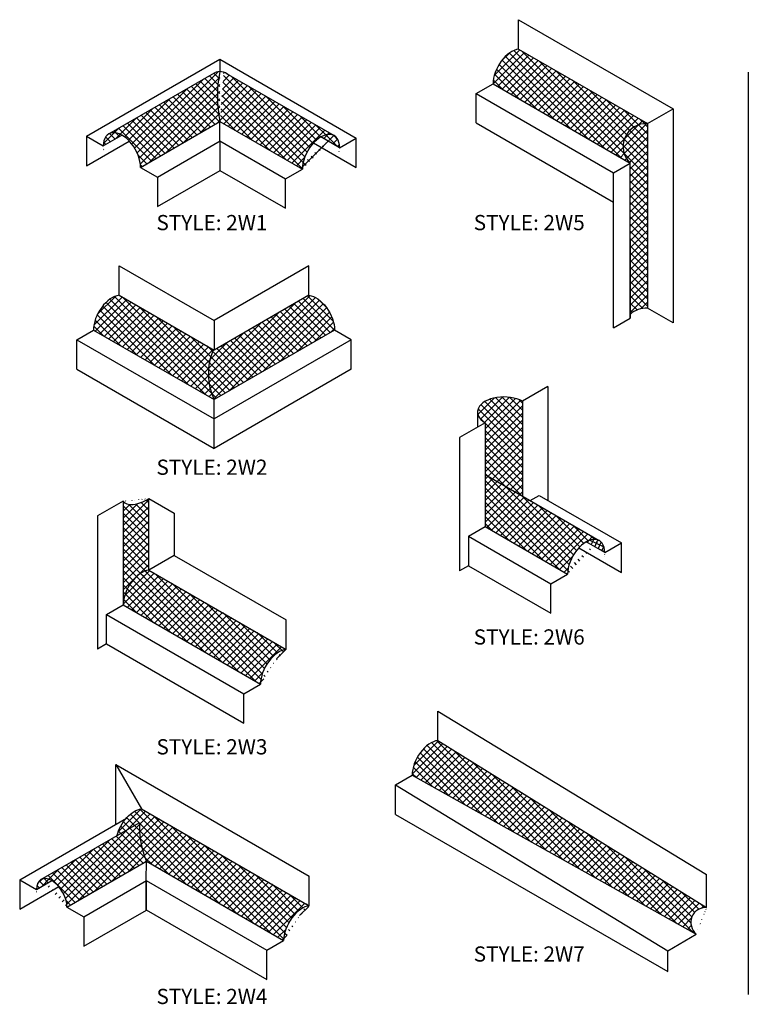
# Model space of a CAD drawing. Extents: x 0.41 to 10.23, y 1.37 to 7.72.
import ezdxf

# ---------------------------------------------------------------- set-up
doc = ezdxf.new("R2010")
doc.units = 0
doc.header["$LTSCALE"] = 0.5
doc.header["$MEASUREMENT"] = 0
doc.layers.get('0').update_dxf_attribs({"linetype": 'CONTINUOUS', "true_color": 0x004a96})
doc.layers.add('HATCH', color=7, linetype='CONTINUOUS', lineweight=30)
doc.layers.add('MAJOR', color=7, linetype='CONTINUOUS')
doc.layers.add('TEXT', color=7, linetype='CONTINUOUS')
doc.styles.get("Standard").update_dxf_attribs({"font": 'arial.ttf'})
pattern_1 = [(45, (0, 0), (-0.02209708691207961, 0.02209708691207961), []), (135, (0, 0), (-0.02209708691207961, -0.02209708691207961), [])]

msp = doc.modelspace()

# ---------------------------------------------------------------- hatches: boundary and pattern name
h = msp.add_hatch()
h.set_pattern_fill('ANSI37', color=256, scale=0.25, style=0)
h.set_pattern_definition(pattern_1)
edge = h.paths.add_edge_path()
edge.add_ellipse((3.438413580220518, 7.367797131105924), major_axis=(-0.08113934772969265, -0.1405374727608264), ratio=0.577350269189626, start_angle=202.8811131849681, end_angle=315.0000000000092)
edge.add_line((3.323665214219079, 7.301547131105903), (4.169672489114784, 6.8131046032085))
edge.add_arc((4.267040527921719, 6.915500953170072), 0.1412994956344914, 86.09517359975541, 226.4418995607091, ccw=False)
edge.add_line((4.276662929176574, 7.056472428514031), (3.48161974356117, 7.515490825746436))
h = msp.add_hatch()
h.set_pattern_fill('ANSI37', color=256, scale=0.25, style=0)
h.set_pattern_definition(pattern_1)
edge = h.paths.add_edge_path()
edge.add_ellipse((1.68916827329932, 7.229029937326597), major_axis=(0.0812467133085748, -0.140723435398434), ratio=0.5773502691896243, start_angle=140.9968352398105, end_angle=159.8508521158067)
edge.add_arc((2.375907371110804, 7.22404151559801), 0.7508343700598965, 168.2222246678485, 191.9382981558825)
edge.add_line((1.641312847440731, 7.068725267068825), (2.148778632033325, 6.775739759729774))
edge.add_ellipse((2.263526998034763, 6.841989759729788), major_axis=(-0.08113934772969265, -0.1405374727608264), ratio=0.577350269189626, start_angle=180.0000000000008, end_angle=315.0000000000092, ccw=False)
edge.add_line((2.344666345764449, 6.982527232490614), (1.677164243380458, 7.367909750986639))
edge = h.paths.add_edge_path()
edge.add_arc((2.375907371110804, 7.224041515598008), 0.7508343700598965, 168.2222246685962, 191.9382981558824, ccw=False)
edge.add_ellipse((1.68916827329932, 7.229029937326597), major_axis=(0.0812467133085748, -0.140723435398434), ratio=0.5773502691896243, start_angle=159.8508521158067, end_angle=180)
edge.add_line((1.607921559990746, 7.36975337272503), (0.9560147093626334, 6.993374777028333))
edge.add_ellipse((1.03726142267122, 6.852651341629903), major_axis=(0.0812467133085748, -0.140723435398434), ratio=0.5773502691896243, start_angle=45.00000000000023, end_angle=179.9999999999999, ccw=False)
edge.add_line((1.152161626530445, 6.786313678001835), (1.641312847440731, 7.068725267068825))
h = msp.add_hatch()
h.set_pattern_fill('ANSI37', color=256, scale=0.25, style=0)
h.set_pattern_definition(pattern_1)
h.paths.add_polyline_path([(4.276662929176574, 7.056472428514031, 0.7024645578268799), (4.169672489114795, 6.813104603208489), (4.169672489114795, 5.881365125353756, -0.2095778062455951), (4.276662929176572, 5.919157651735182)])
h = msp.add_hatch()
h.set_pattern_fill('ANSI37', color=256, scale=0.25, style=0)
h.set_pattern_definition(pattern_1)
edge = h.paths.add_edge_path()
edge.add_ellipse((1.03726142267122, 6.852651341629903), major_axis=(0.0812467133085748, -0.140723435398434), ratio=0.5773502691896243, start_angle=134.9999999999997, end_angle=225.0000000000028)
edge.add_line((0.922361218811995, 6.918989005257972), (1.037261422671221, 6.985326668886035))
edge = h.paths.add_edge_path()
edge.add_ellipse((2.263526998034763, 6.841989759729788), major_axis=(-0.08113934772969265, -0.1405374727608264), ratio=0.577350269189626, start_angle=135.0000000000033, end_angle=225.0000000000055)
edge.add_line((2.263526998034753, 6.974489759729783), (2.378275364036202, 6.908239759729773))
h = msp.add_hatch()
h.set_pattern_fill('ANSI37', color=256, scale=0.25, style=0)
h.set_pattern_definition(pattern_1)
edge = h.paths.add_edge_path()
edge.add_line((1.604421707385057, 5.660691993203383), (1.599328149461178, 5.663632760241867))
edge.add_arc((1.958844714075713, 5.515494857034694), 0.3888405824998921, 157.6060121495452, 204.2883867691218)
edge.add_line((1.604421707385053, 5.355553208527472), (2.347371959230418, 5.784495736424883))
edge.add_ellipse((2.232623593228979, 5.850745736424903), major_axis=(0.08113934772969265, -0.1405374727608264), ratio=0.577350269189626, start_angle=44.99999999999079, end_angle=157.1188868150276)
edge.add_line((2.189417429888335, 5.998439431065414), (1.604421707385057, 5.660691993203383))
edge = h.paths.add_edge_path()
edge.add_ellipse((0.9762198215411289, 5.850745736424903), major_axis=(-0.08113934772969265, -0.1405374727608264), ratio=0.577350269189626, start_angle=202.8811131849681, end_angle=315.0000000000092)
edge.add_line((0.861471455539691, 5.784495736424883), (1.604421707385053, 5.355553208527474))
edge.add_arc((1.958844714075713, 5.515494857034694), 0.3888405824998921, 157.6060121495452, 204.2883867691215, ccw=False)
edge.add_line((1.599328149461178, 5.663632760241867), (1.019425984881782, 5.998439431065416))
h = msp.add_hatch()
h.set_pattern_fill('ANSI37', color=256, scale=0.25, style=0)
h.set_pattern_definition(pattern_1)
edge = h.paths.add_edge_path()
edge.add_ellipse((3.390093373387099, 5.278814302142298), major_axis=(-0.1622786954606774, 0), ratio=0.5773502691896267, start_angle=225.0000000004567, end_angle=354.3472916182373)
edge.add_line((3.228603805311376, 5.288042779863202), (3.228603805311376, 5.269585824421391))
edge.add_ellipse((3.390093373387099, 5.278814302142298), major_axis=(-0.1622786954606774, 0), ratio=0.5773502691896267, start_angle=365.6527083817627, end_angle=405.0000000009051)
edge.add_line((3.275345007385654, 5.212564302141324), (3.275345007385656, 4.893169452467436))
edge.add_line((3.275345007385656, 4.893169452467436), (3.504841739388541, 4.760669452467439))
edge.add_line((3.504841739388541, 4.760669452467439), (3.504841739388542, 5.34506430214335))
edge = h.paths.add_edge_path()
edge.add_line((3.275345007385655, 4.893169452467435), (3.275345007385656, 4.573286155453004))
edge.add_line((3.275345007385656, 4.573286155453004), (3.782810791978258, 4.280300648113948))
edge.add_ellipse((3.897559157979696, 4.346550648113961), major_axis=(-0.08113934772969265, -0.1405374727608264), ratio=0.577350269189626, start_angle=180.000000000001, end_angle=315.0000000000092, ccw=False)
edge.add_line((3.978698505709394, 4.487088120874785), (3.275345007385655, 4.893169452467435))
h = msp.add_hatch()
h.set_pattern_fill('ANSI37', color=256, scale=0.25, style=0)
h.set_pattern_definition(pattern_1)
edge = h.paths.add_edge_path()
edge.add_ellipse((1.159431495451862, 4.157293500985777), major_axis=(-0.08113934772969265, -0.1405374727608264), ratio=0.577350269189626, start_angle=202.8811131849681, end_angle=315.0000000000092, ccw=False)
edge.add_line((1.202637658792517, 4.304987195626289), (1.202637658792521, 4.745581756901966))
edge.add_ellipse((1.159583333309646, 4.796659311301056), major_axis=(-0.1149002038592217, -0.06633766362806874), ratio=0.49761267360268, start_angle=0, end_angle=95.07974519218999, ccw=False)
edge.add_line((1.044683129450424, 4.730321647672986), (1.044683129450424, 4.091043500985757))
h = msp.add_hatch()
h.set_pattern_fill('ANSI37', color=256, scale=0.25, style=0)
h.set_pattern_definition(pattern_1)
edge = h.paths.add_edge_path()
edge.add_ellipse((1.159431495451862, 4.157293500985777), major_axis=(-0.08113934772969265, -0.1405374727608264), ratio=0.577350269189626, start_angle=202.8811131849681, end_angle=315.0000000000092)
edge.add_line((1.044683129450424, 4.091043500985756), (1.890690404346149, 3.60260097308834))
edge.add_ellipse((2.005438770347586, 3.66885097308835), major_axis=(-0.08113934772969265, -0.1405374727608264), ratio=0.577350269189626, start_angle=202.8811131849681, end_angle=315.0000000000092, ccw=False)
edge.add_line((2.048644933688264, 3.816544667728868), (1.202637658792514, 4.304987195626289))
h = msp.add_hatch()
h.set_pattern_fill('ANSI37', color=256, scale=0.25, style=0)
h.set_pattern_definition(pattern_1)
edge = h.paths.add_edge_path()
edge.add_ellipse((4.633785244046244, 2.131248293171744), major_axis=(-0.0240280708160288, 0.09070755190661756), ratio=0.9629454563082004, start_angle=-18.997203058696186, end_angle=124.9619809374212, ccw=False)
edge.add_line((4.639499057658953, 2.224547247313563), (2.983217223260928, 3.254730374789195))
edge.add_ellipse((2.940011059920275, 3.107036680148683), major_axis=(-0.08113934772969265, -0.1405374727608264), ratio=0.577350269189626, start_angle=202.8811131849681, end_angle=315.0000000000092)
edge.add_line((2.825262693918837, 3.040786680148662), (4.575970884710242, 2.060307780738051))
h = msp.add_hatch()
h.set_pattern_fill('ANSI37', color=256, scale=0.25, style=0)
h.set_pattern_definition(pattern_1)
edge = h.paths.add_edge_path()
edge.add_ellipse((2.148352699734686, 2.088533535028951), major_axis=(-0.08113934772969265, -0.1405374727608264), ratio=0.577350269189626, start_angle=202.8811131849681, end_angle=315.0000000000092, ccw=False)
edge.add_line((2.191558863075362, 2.236227229669468), (1.157163216162627, 2.833435834863088))
edge.add_ellipse((1.114485835112857, 2.685612174880722), major_axis=(-0.0812467133085748, -0.140723435398434), ratio=0.5773502691896243, start_angle=203.1961647495373, end_angle=295.1907856001309)
edge.add_line((1.006384703697937, 2.668162197029911), (1.144338443149728, 2.747809825638119))
edge.add_arc((1.737331352314918, 2.733519699715999), 0.5931650681042042, 178.6195358267689, 202.0614886076232)
edge.add_line((1.187597058837499, 2.510726062926371), (2.033604333733248, 2.022283535028941))
h = msp.add_hatch()
h.set_pattern_fill('ANSI37', color=256, scale=0.25, style=0)
h.set_pattern_definition(pattern_1)
edge = h.paths.add_edge_path()
edge.add_arc((1.737331352314918, 2.733519699715999), 0.5931650681042046, 178.619535826769, 202.0614886076237, ccw=False)
edge.add_line((1.144338443149728, 2.747809825638118), (0.5460441896798945, 2.402384477342701))
edge.add_ellipse((0.6044401241352744, 2.282588698022515), major_axis=(0.06647207769256255, -0.1151330158481851), ratio=0.577350269189622, start_angle=45.000000000005286, end_angle=180.0000000000001, ccw=False)
edge.add_line((0.698445837927215, 2.228314473859379), (1.187597058837501, 2.510726062926366))
h = msp.add_hatch()
h.set_pattern_fill('ANSI37', color=256, scale=0.25, style=0)
h.set_pattern_definition(pattern_1)
edge = h.paths.add_edge_path()
edge.add_ellipse((0.6044401241352744, 2.282588698022515), major_axis=(0.06647207769256255, -0.1151330158481851), ratio=0.577350269189622, start_angle=134.9999999999995, end_angle=225.0000000000053)
edge.add_line((0.5104344103433349, 2.336862922185654), (0.6044401241352753, 2.391137146348794))
at = {"layer": 'HATCH'}
h = msp.add_hatch(dxfattribs=at)
h.set_pattern_fill('ANSI37', color=256, scale=0.2, angle=20, style=0)
h.set_pattern_definition([(65, (0, 0), (-0.02265769467591625, 0.01056545654351749), []), (155, (0, 0), (-0.01056545654351749, -0.02265769467591625), [])])
edge = h.paths.add_edge_path()
edge.add_ellipse((3.897559157979696, 4.346550648113961), major_axis=(-0.08113934772969265, -0.1405374727608264), ratio=0.577350269189626, start_angle=135.0000000000033, end_angle=180.0000000000129)
edge.add_ellipse((3.897559157979696, 4.346550648113961), major_axis=(-0.08113934772969265, -0.1405374727608264), ratio=0.577350269189626, start_angle=180.0000000000129, end_angle=225.0000000000046)
edge.add_line((3.897559157979686, 4.479050648113955), (4.012307523981136, 4.412800648113947))

# ---------------------------------------------------------------- linework, layer by layer
msp.add_line((4.896869052132066, 7.374093619244107), (4.896869052132066, 1.689681636158696))
msp.add_ellipse((2.263526998034763, 6.841989759729788), major_axis=(-0.08113934772969265, -0.1405374727608264), ratio=0.5773502691896261, start_param=2.356194490192402, end_param=5.497787143782299)
at = {"layer": 'MAJOR'}
for p, q in [((3.481619743561174, 7.697087691681601), (4.433930428324048, 7.147270861481596)), ((3.481619743561172, 7.515490825746436), (3.481619743561174, 7.697087691681601)), ((3.481619743561172, 7.515490825746435), (4.27666292917657, 7.056472428514033)), ((0.8189510136795946, 6.978692915028116), (1.640655989643101, 7.4531045040951)), ((1.640655989643101, 7.4531045040951), (2.481332387086537, 6.967739759729781)), ((1.640655989643101, 7.4531045040951), (1.64088058896918, 7.37729907918875)), ((0.956014709362627, 6.993374777028329), (1.607921559990745, 7.369753372725032)), ((1.677164243380421, 7.36790975098666), (2.344666345764455, 6.982527232490614)), ((3.220608191168719, 7.242047131105917), (3.323665214219067, 7.301547131105917)), ((3.323665214219091, 7.301547131105897), (4.169672489114797, 6.813104603208492)), ((3.22060819116872, 7.242047131105917), (4.066615466064443, 6.75360460320849)), ((3.220608191168717, 7.060450265170752), (3.220608191168719, 7.242047131105917)), ((4.27666292917657, 7.056472428514031), (4.433930428324048, 7.147270861481605)), ((4.433930428324048, 7.147270861481605), (4.433930428324041, 5.827968726641879)), ((1.152161626530445, 6.786313678001836), (1.64131284744073, 7.068725267068825)), ((1.640527821132292, 6.95017850221933), (1.64131284744073, 7.068725267068825)), ((1.64131284744073, 7.068725267068825), (2.148778632033313, 6.775739759729781)), ((3.220608191168717, 7.060450265170752), (4.066615466064443, 6.572007737273324)), ((4.276662929176574, 7.056472428514031), (4.276662929176572, 5.919657664913229)), ((0.8189510136795963, 6.978692915028114), (0.8189510136795963, 6.79709604909295)), ((0.8189510136795963, 6.978692915028114), (0.9223612188119947, 6.91898900525797)), ((0.922361218811993, 6.91898900525797), (1.037261422671207, 6.985326668886028)), ((1.537117615999895, 7.009882411989476), (1.53825582439039, 7.009225267068828)), ((0.8189510136795946, 6.79709604909295), (1.082035845543922, 6.948988147589526)), ((1.255571831662841, 6.726609768231691), (1.641666029522789, 6.949521357298686)), ((1.640527821132292, 6.950178502219332), (2.045721608982966, 6.716239759729781)), ((1.640527821132292, 6.95017850221933), (1.640527821132292, 6.768581636284166)), ((2.218513908466807, 6.937881213173725), (2.481332387086535, 6.786142893794619)), ((2.378275364036188, 6.908239759729781), (2.263526998034751, 6.974489759729783)), ((2.378275364036188, 6.908239759729781), (2.481332387086537, 6.967739759729781)), ((2.481332387086535, 6.786142893794619), (2.481332387086537, 6.967739759729781)), ((4.066615466064443, 6.75360460320849), (4.169672489114795, 6.813104603208492)), ((4.169672489114795, 5.857886705542843), (4.169672489114795, 6.813104603208492)), ((1.152161626530445, 6.786313678001836), (1.255571831662843, 6.726609768231693)), ((1.255571831662843, 6.545012902296527), (1.641666029522789, 6.767924491363519)), ((1.640527821132292, 6.768581636284166), (2.045721608982964, 6.534642893794617)), ((2.045721608982966, 6.716239759729781), (2.148778632033313, 6.775739759729781)), ((4.066615466064443, 5.798386705542841), (4.066615466064443, 6.75360460320849)), ((1.255571831662843, 6.726609768231693), (1.255571831662843, 6.545012902296527)), ((2.045721608982964, 6.534642893794617), (2.045721608982966, 6.716239759729781)), ((4.169672489114795, 6.335495654375666), (4.169672489114793, 5.857886705542841)), ((1.019425984881783, 5.998439431065416), (1.019425984881785, 6.18003629700058)), ((1.019425984881785, 6.18003629700058), (1.604421707385065, 5.842288859138531)), ((2.189417429888334, 6.180036297000575), (1.604421707385065, 5.842288859138531)), ((2.189417429888334, 5.99843943106541), (2.189417429888334, 6.180036297000575)), ((1.019425984881783, 5.998439431065414), (1.604421707385058, 5.660691993203383)), ((2.189417429888334, 5.998439431065412), (1.604421707385058, 5.660691993203383)), ((4.433930428324041, 5.827968726641879), (4.275891728961295, 5.919212412261338)), ((1.604421707385065, 5.842288859138531), (1.604421707385058, 5.660691993203383)), ((4.066615466064443, 5.798386705542841), (4.169672489114795, 5.857886705542843)), ((0.7584144324893298, 5.724995736424896), (0.8614714555396787, 5.784495736424896)), ((0.8614714555397018, 5.784495736424876), (1.604421707385054, 5.355553208527473)), ((2.347371959230408, 5.784495736424876), (1.604421707385054, 5.355553208527473)), ((2.450428982280776, 5.724995736424896), (2.347371959230429, 5.784495736424896)), ((0.7584144324893316, 5.724995736424896), (1.604421707385054, 5.23655320852747)), ((0.758414432489328, 5.543398870489732), (0.7584144324893298, 5.724995736424896)), ((2.450428982280776, 5.724995736424896), (1.604421707385054, 5.23655320852747)), ((2.45042898228078, 5.543398870489732), (2.450428982280776, 5.724995736424896)), ((0.758414432489328, 5.543398870489732), (1.604421707385054, 5.054956342592304)), ((2.45042898228078, 5.543398870489732), (1.604421707385054, 5.054956342592304)), ((3.662109238536029, 5.435862735111977), (3.504841739388542, 5.345064302144397)), ((3.662109238536029, 5.435862735111977), (3.662109238536029, 4.733987722485418)), ((1.604421707385054, 5.23655320852747), (1.604421707385054, 5.355553208527473)), ((3.504841739388542, 5.345064302144397), (3.504841739388542, 4.760669452467436)), ((3.228603805311376, 5.288042779863199), (3.228603805311376, 5.185578256540367)), ((1.604421707385054, 5.054956342592304), (1.604421707385054, 5.23655320852747)), ((3.275345007385654, 5.2125643021402), (3.118077508238166, 5.121765869172618)), ((3.275345007385654, 5.2125643021402), (3.275345007385656, 4.573286155451171)), ((3.118077508238166, 5.121765869172618), (3.118077508238166, 4.300890856550245)), ((3.275345007385653, 4.893169452467436), (3.978698505709389, 4.487088120874787)), ((1.202637658792517, 4.304987195626289), (1.202637658792521, 4.745581756901966)), ((1.202637658792525, 4.745581756901968), (1.359905157940015, 4.654783323934387)), ((3.552372068851739, 4.73322780395719), (3.607898762444904, 4.765286155449528)), ((3.607898762444904, 4.765286155449528), (4.115364547031472, 4.472300648113956)), ((1.044683129450424, 4.730321647672987), (0.887415630302935, 4.639523214705406)), ((1.044683129450424, 4.730321647672987), (1.044683129450424, 4.091043500985755)), ((0.887415630302935, 4.639523214705406), (0.887415630302935, 3.818648202083033)), ((1.359905157940015, 4.654783323934385), (1.359905157940016, 4.395785628593869)), ((3.172287984335327, 4.513786155452998), (3.275345007385656, 4.573286155451346)), ((3.275345007385667, 4.573286155452998), (3.782810791978246, 4.280300648113954)), ((3.172287984335327, 4.513786155452998), (3.679753768927899, 4.220800648113954)), ((3.172287984335327, 4.513786155452998), (3.172287984335327, 4.332189289517835)), ((3.852546068411741, 4.442442101557898), (4.115364547031469, 4.290703782178792)), ((4.012307523981121, 4.412800648113956), (3.897559157979687, 4.479050648113956)), ((4.012307523981121, 4.412800648113956), (4.115364547031472, 4.472300648113956)), ((4.115364547031469, 4.290703782178792), (4.115364547031472, 4.472300648113956)), ((1.359905157940015, 4.395785628593869), (1.202637658792517, 4.304987195626289)), ((1.359905157940015, 4.395785628593869), (2.048644933688243, 3.998141533664029)), ((3.172287984335327, 4.332189289517837), (3.118077508238164, 4.300890856550241)), ((3.172287984335327, 4.332189289517835), (3.679753768927899, 4.03920378217879)), ((1.202637658792517, 4.304987195626287), (2.048644933688249, 3.816544667728875)), ((3.679753768927899, 4.220800648113954), (3.782810791978246, 4.280300648113954)), ((3.679753768927899, 4.03920378217879), (3.679753768927899, 4.220800648113954)), ((0.9416261064000633, 4.031543500985769), (1.044683129450412, 4.091043500985769)), ((1.044683129450435, 4.09104350098575), (1.89069040434616, 3.602600973088334)), ((0.941626106400065, 4.031543500985769), (1.787633381295787, 3.543100973088343)), ((0.9416261064000615, 3.849946635050605), (0.9416261064000633, 4.031543500985769)), ((2.048644933688241, 3.816544667728863), (2.048644933688243, 3.998141533664027)), ((0.9416261064000615, 3.849946635050605), (0.8874156303029346, 3.818648202083029)), ((0.9416261064000615, 3.849946635050605), (1.787633381295787, 3.361504107153177)), ((1.787633381295787, 3.543100973088343), (1.890690404346148, 3.602600973088329)), ((1.787633381295787, 3.361504107153177), (1.787633381295787, 3.543100973088343)), ((2.983217223260931, 3.43632724072436), (4.639499057658952, 2.429666052001956)), ((2.98321722326093, 3.254730374789196), (2.983217223260931, 3.43632724072436)), ((2.98321722326093, 3.254730374789194), (4.639499057658954, 2.224547247313563)), ((0.9998957170151495, 3.105831133765843), (2.191558863075342, 2.41782409560463)), ((0.9998957170151486, 2.73886135889083), (0.9998957170151503, 3.105831133765841)), ((0.9998957170151495, 3.105831133765843), (1.15716321616264, 2.83343583486309)), ((2.722205670868476, 2.981286680148676), (2.825262693918825, 3.040786680148676)), ((2.825262693918848, 3.040786680148656), (4.576226723290969, 2.06016449910415)), ((2.722205670868478, 2.981286680148676), (4.401655811522621, 1.95937593620202)), ((2.722205670868474, 2.799689814213512), (2.722205670868476, 2.981286680148676)), ((1.157163216162641, 2.83343583486308), (2.191558863075348, 2.236227229669476)), ((2.722205670868474, 2.799689814213512), (4.401655811522623, 1.830058823416287)), ((0.4070242052109374, 2.396566831955806), (1.06440204211186, 2.77610410304985)), ((0.5379680464427117, 2.3977217138707), (1.144018604272821, 2.747625166576439)), ((0.6984458379272165, 2.228314473859379), (1.187597058837504, 2.510726062926368)), ((1.186812032529061, 2.392179298076874), (1.187597058837504, 2.510726062926368)), ((1.187597058837535, 2.51072606292635), (2.03360433373326, 2.022283535028935)), ((4.639499057658954, 2.224547247313563), (4.639499057658952, 2.429666052001956)), ((0.4070242052109374, 2.396566831955804), (0.4070242052109374, 2.214969966020639)), ((0.4070242052109374, 2.396566831955804), (0.5104344103433358, 2.336862922185659)), ((0.5104344103433323, 2.336862922185652), (0.6044401241352646, 2.391137146348788)), ((0.8018560430596149, 2.168610564089235), (1.187950240919562, 2.391522153156229)), ((1.186812032529062, 2.392179298076876), (1.930547310682887, 1.962783535028944)), ((1.18681203252906, 2.21058243214171), (1.186812032529061, 2.392179298076874)), ((1.186812032529061, 2.392179298076874), (1.186812032529061, 2.21058243214171)), ((2.191558863075339, 2.236227229669463), (2.191558863075342, 2.417824095604628)), ((0.4070242052109374, 2.214969966020639), (0.6477343859825697, 2.353944053685826)), ((0.6984458379272165, 2.228314473859379), (0.8018560430596149, 2.168610564089237)), ((0.8018560430596149, 1.987013698154071), (1.187950240919558, 2.209925287221063)), ((1.186812032529062, 2.210582432141711), (1.930547310682887, 1.781186669093778)), ((0.8018560430596149, 2.168610564089237), (0.8018560430596149, 1.987013698154071)), ((1.930547310682887, 1.962783535028944), (2.033604333733236, 2.022283535028922)), ((4.401655811522623, 1.95937593620202), (4.576226723290969, 2.06016449910415)), ((1.930547310682887, 1.781186669093778), (1.930547310682887, 1.962783535028944)), ((4.401655811522623, 1.830058823416287), (4.401655811522623, 1.959375936202017))]:
    msp.add_line(p, q, dxfattribs=at)
for centre, radius, start, end in [((2.375907371110804, 7.22404151559801), 0.7508343700598963, 168.2222246681939, 191.9382981558824), ((4.267040527921719, 6.915500953170072), 0.1412994956344913, 86.09517359975642, 226.4418995607155), ((4.26626932770644, 5.778240936917379), 0.1412994956344913, 86.09517359975642, 133.5581004392851), ((1.958844714075713, 5.515494857034694), 0.3888405824998919, 157.6060121495449, 204.2883867691216), ((1.737331352314918, 2.733519699715998), 0.5931650681042048, 178.6290098335565, 202.0614886076234)]:
    msp.add_arc(centre, radius, start, end, dxfattribs=at)
for centre, major_axis, ratio, start_param, end_param in [((3.438413580220518, 7.367797131105924), (-0.08113934772969265, -0.1405374727608264), 0.5773502691896261, 3.540943415188972, 5.497787143782299), ((1.68916827329932, 7.229029937326597), (0.0812467133085748, -0.140723435398434), 0.5773502691896243, 2.251529970558193, 3.141592653589793), ((1.03726142267122, 6.852651341629903), (0.0812467133085748, -0.140723435398434), 0.5773502691896243, 0.7853981633974515, 3.926990816987291), ((0.9762198215411289, 5.850745736424903), (-0.08113934772969265, -0.1405374727608264), 0.5773502691896261, 3.540943415188972, 5.497787143782299), ((3.390093373387099, 5.278814302142298), (-0.1622786954606774, 0), 0.5773502691896267, 3.926990816995211, 7.068583470592832), ((1.159583333309646, 4.796659311301056), (-0.1149002038592217, -0.06633766362806874), 0.49761267360268, 0, 1.659454605560965), ((3.897559157979696, 4.346550648113961), (-0.08113934772969265, -0.1405374727608264), 0.5773502691896261, 2.356194490192402, 5.497787143782299), ((1.159431495451862, 4.157293500985777), (-0.08113934772969265, -0.1405374727608264), 0.5773502691896261, 3.540943415188972, 5.497787143782299), ((2.005438770347586, 3.66885097308835), (-0.08113934772969265, -0.1405374727608264), 0.5773502691896261, 3.540943415188972, 5.497787143782299), ((2.940011059920275, 3.107036680148683), (-0.08113934772969265, -0.1405374727608264), 0.5773502691896261, 3.540943415188972, 5.497787143782299), ((0.6044401241352744, 2.282588698022515), (0.06647207769256255, -0.1151330158481851), 0.577350269189622, 0.7853981633975418, 3.926990816987335), ((2.148352699734686, 2.088533535028951), (-0.08113934772969265, -0.1405374727608264), 0.5773502691896261, 3.540943415188972, 5.497787143782299), ((4.633785244046244, 2.131248293171744), (-0.02402807081602878, 0.09070755190661749), 0.9629454563082005, -0.331563742044185, 2.18099800717239)]:
    msp.add_ellipse(centre, major_axis=major_axis, ratio=ratio, start_param=start_param, end_param=end_param, dxfattribs=at)
at = {"layer": 'MAJOR', "extrusion": (0, 0, -1)}
for centre, major_axis, ratio, start_param, end_param in [((2.232623593228979, 5.850745736424903), (0.08113934772969265, -0.1405374727608264), 0.5773502691896261, 3.540943415189048, 5.497787143782299), ((1.114485835112857, 2.685612174880722), (-0.0812467133085748, -0.140723435398434), 0.5773502691896243, 1.131134176908636, 2.736743204875322)]:
    msp.add_ellipse(centre, major_axis=major_axis, ratio=ratio, start_param=start_param, end_param=end_param, dxfattribs=at)

# ---------------------------------------------------------------- texts
at = {"layer": 'TEXT'}
for s, p in [('STYLE: 2W1', (1.249767143817785, 6.399737915548393)), ('STYLE: 2W5', (3.204826307842296, 6.399737915548393)), ('STYLE: 2W2', (1.249767143817785, 4.892057620498896)), ('STYLE: 2W6', (3.204826307842296, 3.845912109648218)), ('STYLE: 2W3', (1.249767143817785, 3.168994470933441)), ('STYLE: 2W7', (3.204826307842296, 1.892081545594934)), ('STYLE: 2W4', (1.249767143817785, 1.630545190270688))]:
    msp.add_text(s, height=0.09375, dxfattribs=at).set_placement(p)

doc.saveas('drawing.dxf')
